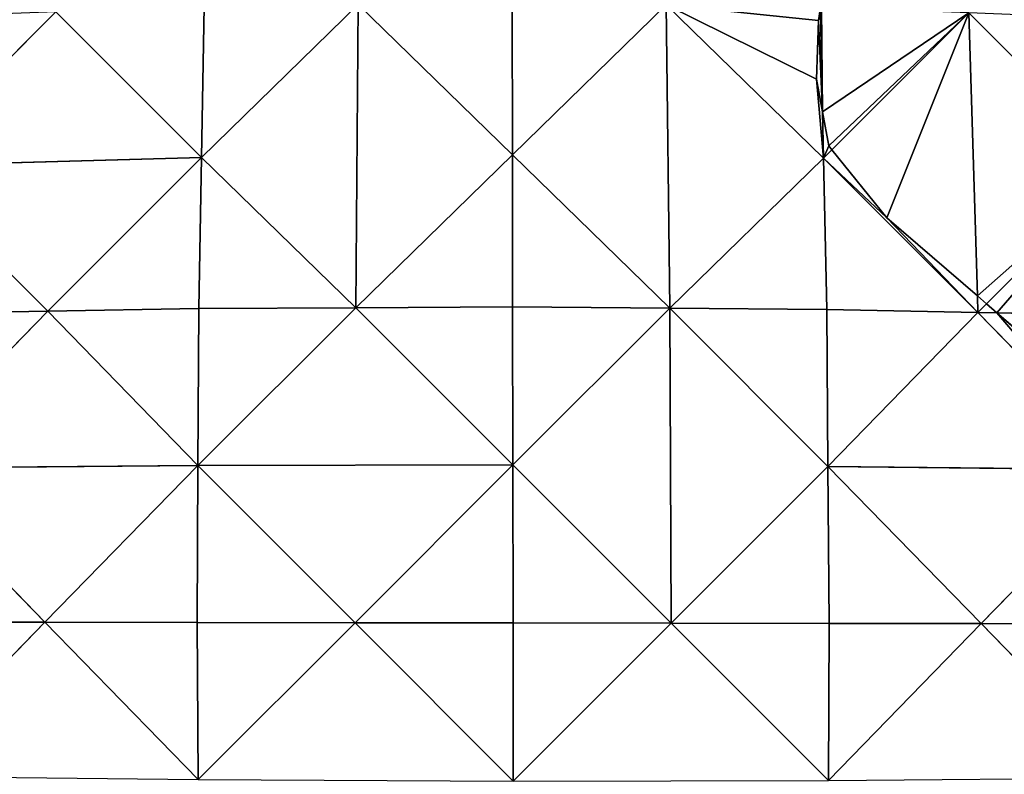
# Model space of a CAD drawing. Extents: x 0 to 750, y 0 to 750.
# Drawn here: x 281 to 469, y 346 to 491 of the extents above; entities that cross this region are included whole.
import ezdxf

# ---------------------------------------------------------------- set-up
doc = ezdxf.new("R2010")
doc.units = 0
doc.header["$LTSCALE"] = 25.4
doc.layers.get('0').update_dxf_attribs({"color": 13, "linetype": 'CONTINUOUS'})

msp = doc.modelspace()

# ---------------------------------------------------------------- linework, layer by layer
at = {"color": 24}
for p, q in [((315.4, 464.15, 350.44), (345.42, 493.41, 344.55)), ((315.4, 464.15, 350.44), (345.42, 493.41, 344.55)), ((315.4, 464.15, 350.44), (315.93, 493.07, 341.59)), ((315.4, 464.15, 350.44), (315.93, 493.07, 341.59)), ((344.93, 435.39, 362.34), (345.42, 493.41, 344.55)), ((344.93, 435.39, 362.34), (345.42, 493.41, 344.55)), ((345.42, 493.41, 344.55), (374.95, 464.64, 356.45)), ((345.42, 493.41, 344.55), (374.95, 464.64, 356.45)), ((374.95, 464.64, 356.45), (374.91, 493.75, 347.51)), ((374.95, 464.64, 356.45), (374.91, 493.75, 347.51)), ((374.95, 464.64, 356.45), (404.41, 493.35, 344.66)), ((374.95, 464.64, 356.45), (404.41, 493.35, 344.66)), ((404.41, 493.35, 344.66), (434.52, 464, 350.61)), ((405.06, 435.3, 362.4), (404.41, 493.35, 344.66)), ((404.41, 493.35, 344.66), (434.52, 464, 350.61)), ((405.06, 435.3, 362.4), (404.41, 493.35, 344.66)), ((434.33, 472.87, 347.91), (433.93, 492.13, 342.05)), ((434.33, 472.87, 347.91), (433.93, 492.13, 342.05)), ((258.1, 462.57, 333.05), (287.55, 492.01, 333.06)), ((258.1, 462.57, 333.05), (287.55, 492.01, 333.06)), ((315.4, 464.15, 350.44), (287.55, 492.01, 333.06)), ((315.4, 464.15, 350.44), (287.55, 492.01, 333.06)), ((436.13, 465.62, 349.61), (462.34, 491.83, 333.36)), ((436.13, 465.62, 349.61), (462.34, 491.83, 333.36)), ((463.97, 437.63, 349.67), (462.34, 491.83, 333.36)), ((462.34, 491.83, 333.36), (491.88, 462.29, 333.38)), ((463.97, 437.63, 349.67), (462.34, 491.83, 333.36)), ((462.34, 491.83, 333.36), (491.88, 462.29, 333.38)), ((434.52, 464, 350.61), (434.33, 472.87, 347.91)), ((434.52, 464, 350.61), (434.33, 472.87, 347.91)), ((315.4, 464.15, 350.44), (258.1, 462.57, 333.05)), ((315.4, 464.15, 350.44), (258.1, 462.57, 333.05)), ((315.4, 464.15, 350.44), (285.96, 434.71, 350.43)), ((315.4, 464.15, 350.44), (285.96, 434.71, 350.43)), ((314.87, 435.23, 359.29), (315.4, 464.15, 350.44)), ((314.87, 435.23, 359.29), (315.4, 464.15, 350.44)), ((344.93, 435.39, 362.34), (315.4, 464.15, 350.44)), ((344.93, 435.39, 362.34), (315.4, 464.15, 350.44)), ((374.95, 464.64, 356.45), (344.93, 435.39, 362.34)), ((374.95, 464.64, 356.45), (344.93, 435.39, 362.34)), ((405.06, 435.3, 362.4), (374.95, 464.64, 356.45)), ((405.06, 435.3, 362.4), (374.95, 464.64, 356.45)), ((374.99, 435.54, 365.39), (374.95, 464.64, 356.45)), ((374.99, 435.54, 365.39), (374.95, 464.64, 356.45)), ((434.52, 464, 350.61), (405.06, 435.3, 362.4)), ((434.52, 464, 350.61), (405.06, 435.3, 362.4)), ((434.52, 464, 350.61), (436.13, 465.62, 349.61)), ((434.52, 464, 350.61), (436.13, 465.62, 349.61)), ((435.12, 435.07, 359.42), (434.52, 464, 350.61)), ((434.52, 464, 350.61), (464.06, 434.46, 350.63)), ((435.12, 435.07, 359.42), (434.52, 464, 350.61)), ((434.52, 464, 350.61), (464.06, 434.46, 350.63)), ((285.96, 434.71, 350.43), (258.1, 462.57, 333.05)), ((285.96, 434.71, 350.43), (258.1, 462.57, 333.05)), ((465.71, 436.12, 349.6), (491.88, 462.29, 333.38)), ((465.71, 436.12, 349.6), (491.88, 462.29, 333.38)), ((464.06, 434.46, 350.63), (463.97, 437.63, 349.67)), ((464.06, 434.46, 350.63), (463.97, 437.63, 349.67)), ((344.93, 435.39, 362.34), (374.99, 435.54, 365.39)), ((344.93, 435.39, 362.34), (374.99, 435.54, 365.39)), ((405.06, 435.3, 362.4), (374.99, 435.54, 365.39)), ((405.06, 435.3, 362.4), (374.99, 435.54, 365.39)), ((375.03, 405.28, 368.46), (374.99, 435.54, 365.39)), ((375.03, 405.28, 368.46), (374.99, 435.54, 365.39)), ((464.06, 434.46, 350.63), (465.71, 436.12, 349.6)), ((464.06, 434.46, 350.63), (465.71, 436.12, 349.6)), ((256.68, 404.69, 344.57), (285.96, 434.71, 350.43)), ((256.68, 404.69, 344.57), (285.96, 434.71, 350.43)), ((285.96, 434.71, 350.43), (257.04, 434.18, 341.58)), ((285.96, 434.71, 350.43), (257.04, 434.18, 341.58)), ((285.96, 434.71, 350.43), (314.87, 435.23, 359.29)), ((285.96, 434.71, 350.43), (314.87, 435.23, 359.29)), ((314.71, 405.17, 362.35), (285.96, 434.71, 350.43)), ((314.71, 405.17, 362.35), (285.96, 434.71, 350.43)), ((314.71, 405.17, 362.35), (344.93, 435.39, 362.34)), ((314.71, 405.17, 362.35), (344.93, 435.39, 362.34)), ((314.71, 405.17, 362.35), (314.87, 435.23, 359.29)), ((314.71, 405.17, 362.35), (314.87, 435.23, 359.29)), ((344.93, 435.39, 362.34), (314.87, 435.23, 359.29)), ((344.93, 435.39, 362.34), (314.87, 435.23, 359.29)), ((344.93, 435.39, 362.34), (375.03, 405.28, 368.46)), ((344.93, 435.39, 362.34), (375.03, 405.28, 368.46)), ((405.06, 435.3, 362.4), (375.03, 405.28, 368.46)), ((405.06, 435.3, 362.4), (375.03, 405.28, 368.46)), ((405.33, 374.98, 368.47), (405.06, 435.3, 362.4)), ((435.12, 435.07, 359.42), (405.06, 435.3, 362.4)), ((435.36, 405, 362.42), (405.06, 435.3, 362.4)), ((435.12, 435.07, 359.42), (405.06, 435.3, 362.4)), ((435.36, 405, 362.42), (405.06, 435.3, 362.4)), ((405.33, 374.98, 368.47), (405.06, 435.3, 362.4)), ((435.36, 405, 362.42), (435.12, 435.07, 359.42)), ((464.06, 434.46, 350.63), (435.12, 435.07, 359.42)), ((435.36, 405, 362.42), (435.12, 435.07, 359.42)), ((464.06, 434.46, 350.63), (435.12, 435.07, 359.42)), ((435.36, 405, 362.42), (464.06, 434.46, 350.63)), ((435.36, 405, 362.42), (464.06, 434.46, 350.63)), ((467.71, 434.39, 349.52), (464.06, 434.46, 350.63)), ((464.06, 434.46, 350.63), (493.41, 404.36, 344.7)), ((467.71, 434.39, 349.52), (464.06, 434.46, 350.63)), ((464.06, 434.46, 350.63), (493.41, 404.36, 344.7)), ((493, 433.86, 341.83), (467.71, 434.39, 349.52)), ((493, 433.86, 341.83), (467.71, 434.39, 349.52)), ((314.71, 405.17, 362.35), (256.68, 404.69, 344.57)), ((314.71, 405.17, 362.35), (256.68, 404.69, 344.57)), ((285.44, 375.16, 356.48), (256.68, 404.69, 344.57)), ((285.44, 375.16, 356.48), (256.68, 404.69, 344.57)), ((314.71, 405.17, 362.35), (285.44, 375.16, 356.48)), ((314.71, 405.17, 362.35), (285.44, 375.16, 356.48)), ((314.56, 375.11, 365.4), (314.71, 405.17, 362.35)), ((314.56, 375.11, 365.4), (314.71, 405.17, 362.35)), ((314.71, 405.17, 362.35), (375.03, 405.28, 368.46)), ((314.71, 405.17, 362.35), (375.03, 405.28, 368.46)), ((344.81, 375.07, 368.46), (314.71, 405.17, 362.35)), ((344.81, 375.07, 368.46), (314.71, 405.17, 362.35)), ((375.03, 405.28, 368.46), (344.81, 375.07, 368.46)), ((375.03, 405.28, 368.46), (344.81, 375.07, 368.46)), ((375.03, 405.28, 368.46), (405.33, 374.98, 368.47)), ((375.07, 375.02, 371.52), (375.03, 405.28, 368.46)), ((375.03, 405.28, 368.46), (405.33, 374.98, 368.47)), ((375.07, 375.02, 371.52), (375.03, 405.28, 368.46)), ((435.36, 405, 362.42), (405.33, 374.98, 368.47)), ((435.36, 405, 362.42), (405.33, 374.98, 368.47)), ((464.7, 374.89, 356.5), (435.36, 405, 362.42)), ((435.59, 374.93, 365.42), (435.36, 405, 362.42)), ((493.41, 404.36, 344.7), (435.36, 405, 362.42)), ((464.7, 374.89, 356.5), (435.36, 405, 362.42)), ((493.41, 404.36, 344.7), (435.36, 405, 362.42)), ((435.59, 374.93, 365.42), (435.36, 405, 362.42)), ((493.41, 404.36, 344.7), (464.7, 374.89, 356.5)), ((493.41, 404.36, 344.7), (464.7, 374.89, 356.5)), ((285.44, 375.16, 356.48), (256.33, 375.2, 347.55)), ((285.44, 375.16, 356.48), (256.33, 375.2, 347.55)), ((256.73, 345.69, 344.7), (285.44, 375.16, 356.48)), ((256.73, 345.69, 344.7), (285.44, 375.16, 356.48)), ((285.44, 375.16, 356.48), (314.56, 375.11, 365.4)), ((285.44, 375.16, 356.48), (314.56, 375.11, 365.4)), ((285.44, 375.16, 356.48), (314.79, 345.05, 362.42)), ((285.44, 375.16, 356.48), (314.79, 345.05, 362.42)), ((314.79, 345.05, 362.42), (314.56, 375.11, 365.4)), ((314.56, 375.11, 365.4), (344.81, 375.07, 368.46)), ((314.79, 345.05, 362.42), (314.56, 375.11, 365.4)), ((314.56, 375.11, 365.4), (344.81, 375.07, 368.46)), ((314.79, 345.05, 362.42), (344.81, 375.07, 368.46)), ((314.79, 345.05, 362.42), (344.81, 375.07, 368.46)), ((344.81, 375.07, 368.46), (375.07, 375.02, 371.52)), ((344.81, 375.07, 368.46), (375.07, 375.02, 371.52)), ((344.81, 375.07, 368.46), (375.11, 344.76, 368.48)), ((344.81, 375.07, 368.46), (375.11, 344.76, 368.48)), ((375.07, 375.02, 371.52), (375.11, 344.76, 368.48)), ((405.33, 374.98, 368.47), (375.07, 375.02, 371.52)), ((405.33, 374.98, 368.47), (375.07, 375.02, 371.52)), ((375.07, 375.02, 371.52), (375.11, 344.76, 368.48)), ((375.11, 344.76, 368.48), (405.33, 374.98, 368.47)), ((375.11, 344.76, 368.48), (405.33, 374.98, 368.47)), ((435.59, 374.93, 365.42), (405.33, 374.98, 368.47)), ((405.33, 374.98, 368.47), (435.44, 344.87, 362.39)), ((435.59, 374.93, 365.42), (405.33, 374.98, 368.47)), ((405.33, 374.98, 368.47), (435.44, 344.87, 362.39)), ((435.44, 344.87, 362.39), (435.59, 374.93, 365.42)), ((435.44, 344.87, 362.39), (435.59, 374.93, 365.42)), ((435.44, 344.87, 362.39), (464.7, 374.89, 356.5)), ((435.44, 344.87, 362.39), (464.7, 374.89, 356.5)), ((464.7, 374.89, 356.5), (435.59, 374.93, 365.42)), ((464.7, 374.89, 356.5), (435.59, 374.93, 365.42)), ((493.82, 374.85, 347.57), (464.7, 374.89, 356.5)), ((464.7, 374.89, 356.5), (493.48, 345.35, 344.63)), ((493.82, 374.85, 347.57), (464.7, 374.89, 356.5)), ((464.7, 374.89, 356.5), (493.48, 345.35, 344.63))]:
    msp.add_line(p, q, dxfattribs=at)
at = {"color": 0}
for p, q in [((433.56, 490.35, 342.63), (433.93, 492.13, 342.05)), ((433.56, 490.35, 342.63), (433.93, 492.13, 342.05)), ((433.19, 479.13, 346.11), (433.56, 490.35, 342.63)), ((433.19, 479.13, 346.11), (433.56, 490.35, 342.63)), ((434.33, 472.87, 347.91), (433.19, 479.13, 346.11)), ((434.33, 472.87, 347.91), (433.19, 479.13, 346.11)), ((435.52, 466.37, 349.56), (434.33, 472.87, 347.91)), ((435.52, 466.37, 349.56), (434.33, 472.87, 347.91)), ((436.13, 465.62, 349.61), (435.52, 466.37, 349.56)), ((436.13, 465.62, 349.61), (435.52, 466.37, 349.56)), ((446.66, 452.6, 350.39), (436.13, 465.62, 349.61)), ((446.66, 452.6, 350.39), (436.13, 465.62, 349.61)), ((463.97, 437.63, 349.67), (446.66, 452.6, 350.39)), ((463.97, 437.63, 349.67), (446.66, 452.6, 350.39)), ((465.71, 436.12, 349.6), (463.97, 437.63, 349.67)), ((465.71, 436.12, 349.6), (463.97, 437.63, 349.67)), ((467.71, 434.39, 349.52), (465.71, 436.12, 349.6)), ((467.71, 434.39, 349.52), (465.71, 436.12, 349.6)), ((479.01, 424.61, 347.05), (467.71, 434.39, 349.52)), ((479.01, 424.61, 347.05), (467.71, 434.39, 349.52))]:
    msp.add_line(p, q, dxfattribs=at)

# ---------------------------------------------------------------- meshes
at = {"color": 143}
mesh = msp.add_polyface(dxfattribs=at)
corners = [(315.93, 493.07, 341.59), (287.55, 492.01, 333.06), (315.4, 464.15, 350.44)]
mesh.append_faces([[corners[k] for k in face] for face in [(0, 1, 2)]], dxfattribs={"color": 143})
mesh = msp.add_polyface(dxfattribs=at)
corners = [(345.42, 493.41, 344.55), (315.93, 493.07, 341.59), (315.4, 464.15, 350.44)]
mesh.append_faces([[corners[k] for k in face] for face in [(0, 1, 2)]], dxfattribs={"color": 143})
mesh = msp.add_polyface(dxfattribs=at)
corners = [(345.42, 493.41, 344.55), (315.4, 464.15, 350.44), (344.93, 435.39, 362.34)]
mesh.append_faces([[corners[k] for k in face] for face in [(0, 1, 2)]], dxfattribs={"color": 143})
mesh = msp.add_polyface(dxfattribs=at)
corners = [(374.95, 464.64, 356.45), (345.42, 493.41, 344.55), (344.93, 435.39, 362.34)]
mesh.append_faces([[corners[k] for k in face] for face in [(0, 1, 2)]], dxfattribs={"color": 143})
mesh = msp.add_polyface(dxfattribs=at)
corners = [(374.95, 464.64, 356.45), (374.91, 493.75, 347.51), (345.42, 493.41, 344.55)]
mesh.append_faces([[corners[k] for k in face] for face in [(0, 1, 2)]], dxfattribs={"color": 143})
mesh = msp.add_polyface(dxfattribs=at)
corners = [(404.41, 493.35, 344.66), (374.91, 493.75, 347.51), (374.95, 464.64, 356.45)]
mesh.append_faces([[corners[k] for k in face] for face in [(0, 1, 2)]], dxfattribs={"color": 143})
mesh = msp.add_polyface(dxfattribs=at)
corners = [(405.06, 435.3, 362.4), (404.41, 493.35, 344.66), (374.95, 464.64, 356.45)]
mesh.append_faces([[corners[k] for k in face] for face in [(0, 1, 2)]], dxfattribs={"color": 143})
mesh = msp.add_polyface(dxfattribs=at)
corners = [(434.52, 464, 350.61), (404.41, 493.35, 344.66), (405.06, 435.3, 362.4)]
mesh.append_faces([[corners[k] for k in face] for face in [(0, 1, 2)]], dxfattribs={"color": 143})
mesh = msp.add_polyface(dxfattribs=at)
corners = [(434.52, 464, 350.61), (433.19, 479.13, 346.11), (404.41, 493.35, 344.66), (434.33, 472.87, 347.91), (433.56, 490.35, 342.63), (433.91, 492.94, 341.81), (433.93, 492.13, 342.05)]
mesh.append_faces([[corners[k] for k in face] for face in [(1, 0, 3), (5, 4, 6)]], dxfattribs={"vtx0": -1, "color": 143})
mesh.append_faces([[corners[k] for k in face] for face in [(0, 1, 2), (2, 4, 5), (4, 2, 1)]], dxfattribs={"vtx0": -1, "vtx1": -1, "color": 143})
at = {"color": 105}
mesh = msp.add_polyface(dxfattribs=at)
corners = [(434.33, 472.87, 347.91), (433.56, 490.35, 342.63), (433.19, 479.13, 346.11), (433.93, 492.13, 342.05)]
mesh.append_faces([[corners[k] for k in face] for face in [(0, 1, 2), (1, 0, 3)]], dxfattribs={"vtx0": -1, "color": 105})
mesh = msp.add_polyface(dxfattribs=at)
corners = [(434.33, 472.87, 347.91), (434.1, 492.93, 341.75), (433.93, 492.13, 342.05), (462.34, 491.83, 333.36), (435.52, 466.37, 349.56), (436.13, 465.62, 349.61)]
mesh.append_faces([[corners[k] for k in face] for face in [(0, 1, 2), (3, 4, 5)]], dxfattribs={"vtx0": -1, "color": 105})
mesh.append_faces([[corners[k] for k in face] for face in [(1, 0, 3)]], dxfattribs={"vtx0": -1, "vtx1": -1, "color": 105})
mesh.append_faces([[corners[k] for k in face] for face in [(3, 0, 4)]], dxfattribs={"vtx0": -1, "vtx2": -1, "color": 105})
at = {"color": 143}
mesh = msp.add_polyface(dxfattribs=at)
corners = [(287.55, 492.01, 333.06), (259.16, 490.95, 324.52), (258.1, 462.57, 333.05)]
mesh.append_faces([[corners[k] for k in face] for face in [(0, 1, 2)]], dxfattribs={"color": 143})
mesh = msp.add_polyface(dxfattribs=at)
corners = [(315.4, 464.15, 350.44), (287.55, 492.01, 333.06), (258.1, 462.57, 333.05)]
mesh.append_faces([[corners[k] for k in face] for face in [(0, 1, 2)]], dxfattribs={"color": 143})
at = {"color": 105}
mesh = msp.add_polyface(dxfattribs=at)
corners = [(446.66, 452.6, 350.39), (462.34, 491.83, 333.36), (436.13, 465.62, 349.61), (463.97, 437.63, 349.67)]
mesh.append_faces([[corners[k] for k in face] for face in [(0, 1, 2), (1, 0, 3)]], dxfattribs={"vtx0": -1, "color": 105})
mesh = msp.add_polyface(dxfattribs=at)
corners = [(463.97, 437.63, 349.67), (491.88, 462.29, 333.38), (462.34, 491.83, 333.36), (465.71, 436.12, 349.6)]
mesh.append_faces([[corners[k] for k in face] for face in [(0, 1, 2), (1, 0, 3)]], dxfattribs={"vtx0": -1, "color": 105})
mesh = msp.add_polyface(dxfattribs=at)
corners = [(491.88, 462.29, 333.38), (490.76, 490.71, 324.92), (462.34, 491.83, 333.36)]
mesh.append_faces([[corners[k] for k in face] for face in [(0, 1, 2)]], dxfattribs={"color": 105})
at = {"color": 143}
mesh = msp.add_polyface(dxfattribs=at)
corners = [(434.52, 464, 350.61), (435.52, 466.37, 349.56), (434.33, 472.87, 347.91), (436.13, 465.62, 349.61)]
mesh.append_faces([[corners[k] for k in face] for face in [(0, 1, 2), (1, 0, 3)]], dxfattribs={"vtx0": -1, "color": 143})
mesh = msp.add_polyface(dxfattribs=at)
corners = [(315.4, 464.15, 350.44), (258.1, 462.57, 333.05), (285.96, 434.71, 350.43)]
mesh.append_faces([[corners[k] for k in face] for face in [(0, 1, 2)]], dxfattribs={"color": 143})
mesh = msp.add_polyface(dxfattribs=at)
corners = [(315.4, 464.15, 350.44), (285.96, 434.71, 350.43), (314.87, 435.23, 359.29)]
mesh.append_faces([[corners[k] for k in face] for face in [(0, 1, 2)]], dxfattribs={"color": 143})
mesh = msp.add_polyface(dxfattribs=at)
corners = [(344.93, 435.39, 362.34), (315.4, 464.15, 350.44), (314.87, 435.23, 359.29)]
mesh.append_faces([[corners[k] for k in face] for face in [(0, 1, 2)]], dxfattribs={"color": 143})
mesh = msp.add_polyface(dxfattribs=at)
corners = [(374.99, 435.54, 365.39), (374.95, 464.64, 356.45), (344.93, 435.39, 362.34)]
mesh.append_faces([[corners[k] for k in face] for face in [(0, 1, 2)]], dxfattribs={"color": 143})
mesh = msp.add_polyface(dxfattribs=at)
corners = [(405.06, 435.3, 362.4), (374.95, 464.64, 356.45), (374.99, 435.54, 365.39)]
mesh.append_faces([[corners[k] for k in face] for face in [(0, 1, 2)]], dxfattribs={"color": 143})
mesh = msp.add_polyface(dxfattribs=at)
corners = [(435.12, 435.07, 359.42), (434.52, 464, 350.61), (405.06, 435.3, 362.4)]
mesh.append_faces([[corners[k] for k in face] for face in [(0, 1, 2)]], dxfattribs={"color": 143})
mesh = msp.add_polyface(dxfattribs=at)
corners = [(434.52, 464, 350.61), (446.66, 452.6, 350.39), (436.13, 465.62, 349.61), (464.06, 434.46, 350.63), (463.97, 437.63, 349.67)]
mesh.append_faces([[corners[k] for k in face] for face in [(0, 1, 2), (1, 3, 4)]], dxfattribs={"vtx0": -1, "color": 143})
mesh.append_faces([[corners[k] for k in face] for face in [(1, 0, 3)]], dxfattribs={"vtx0": -1, "vtx2": -1, "color": 143})
mesh = msp.add_polyface(dxfattribs=at)
corners = [(464.06, 434.46, 350.63), (434.52, 464, 350.61), (435.12, 435.07, 359.42)]
mesh.append_faces([[corners[k] for k in face] for face in [(0, 1, 2)]], dxfattribs={"color": 143})
mesh = msp.add_polyface(dxfattribs=at)
corners = [(285.96, 434.71, 350.43), (258.1, 462.57, 333.05), (257.04, 434.18, 341.58)]
mesh.append_faces([[corners[k] for k in face] for face in [(0, 1, 2)]], dxfattribs={"color": 143})
at = {"color": 105}
mesh = msp.add_polyface(dxfattribs=at)
corners = [(467.71, 434.39, 349.52), (491.88, 462.29, 333.38), (465.71, 436.12, 349.6), (493, 433.86, 341.83)]
mesh.append_faces([[corners[k] for k in face] for face in [(0, 1, 2), (1, 0, 3)]], dxfattribs={"vtx0": -1, "color": 105})
at = {"color": 143}
mesh = msp.add_polyface(dxfattribs=at)
corners = [(465.71, 436.12, 349.6), (463.97, 437.63, 349.67), (464.06, 434.46, 350.63)]
mesh.append_faces([[corners[k] for k in face] for face in [(0, 1, 2)]], dxfattribs={"color": 143})
mesh = msp.add_polyface(dxfattribs=at)
corners = [(375.03, 405.28, 368.46), (374.99, 435.54, 365.39), (344.93, 435.39, 362.34)]
mesh.append_faces([[corners[k] for k in face] for face in [(0, 1, 2)]], dxfattribs={"color": 143})
mesh = msp.add_polyface(dxfattribs=at)
corners = [(405.06, 435.3, 362.4), (374.99, 435.54, 365.39), (375.03, 405.28, 368.46)]
mesh.append_faces([[corners[k] for k in face] for face in [(0, 1, 2)]], dxfattribs={"color": 143})
mesh = msp.add_polyface(dxfattribs=at)
corners = [(467.71, 434.39, 349.52), (465.71, 436.12, 349.6), (464.06, 434.46, 350.63)]
mesh.append_faces([[corners[k] for k in face] for face in [(0, 1, 2)]], dxfattribs={"color": 143})
mesh = msp.add_polyface(dxfattribs=at)
corners = [(285.96, 434.71, 350.43), (257.04, 434.18, 341.58), (256.68, 404.69, 344.57)]
mesh.append_faces([[corners[k] for k in face] for face in [(0, 1, 2)]], dxfattribs={"color": 143})
mesh = msp.add_polyface(dxfattribs=at)
corners = [(314.71, 405.17, 362.35), (285.96, 434.71, 350.43), (256.68, 404.69, 344.57)]
mesh.append_faces([[corners[k] for k in face] for face in [(0, 1, 2)]], dxfattribs={"color": 143})
mesh = msp.add_polyface(dxfattribs=at)
corners = [(314.87, 435.23, 359.29), (285.96, 434.71, 350.43), (314.71, 405.17, 362.35)]
mesh.append_faces([[corners[k] for k in face] for face in [(0, 1, 2)]], dxfattribs={"color": 143})
mesh = msp.add_polyface(dxfattribs=at)
corners = [(344.93, 435.39, 362.34), (314.87, 435.23, 359.29), (314.71, 405.17, 362.35)]
mesh.append_faces([[corners[k] for k in face] for face in [(0, 1, 2)]], dxfattribs={"color": 143})
mesh = msp.add_polyface(dxfattribs=at)
corners = [(375.03, 405.28, 368.46), (344.93, 435.39, 362.34), (314.71, 405.17, 362.35)]
mesh.append_faces([[corners[k] for k in face] for face in [(0, 1, 2)]], dxfattribs={"color": 143})
mesh = msp.add_polyface(dxfattribs=at)
corners = [(405.33, 374.98, 368.47), (405.06, 435.3, 362.4), (375.03, 405.28, 368.46)]
mesh.append_faces([[corners[k] for k in face] for face in [(0, 1, 2)]], dxfattribs={"color": 143})
mesh = msp.add_polyface(dxfattribs=at)
corners = [(435.36, 405, 362.42), (435.12, 435.07, 359.42), (405.06, 435.3, 362.4)]
mesh.append_faces([[corners[k] for k in face] for face in [(0, 1, 2)]], dxfattribs={"color": 143})
mesh = msp.add_polyface(dxfattribs=at)
corners = [(435.36, 405, 362.42), (405.06, 435.3, 362.4), (405.33, 374.98, 368.47)]
mesh.append_faces([[corners[k] for k in face] for face in [(0, 1, 2)]], dxfattribs={"color": 143})
mesh = msp.add_polyface(dxfattribs=at)
corners = [(464.06, 434.46, 350.63), (435.12, 435.07, 359.42), (435.36, 405, 362.42)]
mesh.append_faces([[corners[k] for k in face] for face in [(0, 1, 2)]], dxfattribs={"color": 143})
mesh = msp.add_polyface(dxfattribs=at)
corners = [(493.41, 404.36, 344.7), (464.06, 434.46, 350.63), (435.36, 405, 362.42)]
mesh.append_faces([[corners[k] for k in face] for face in [(0, 1, 2)]], dxfattribs={"color": 143})
mesh = msp.add_polyface(dxfattribs=at)
corners = [(493.41, 404.36, 344.7), (467.71, 434.39, 349.52), (464.06, 434.46, 350.63), (479.01, 424.61, 347.05), (493.35, 408.86, 344.26)]
mesh.append_faces([[corners[k] for k in face] for face in [(0, 1, 2), (3, 0, 4)]], dxfattribs={"vtx0": -1, "color": 143})
mesh.append_faces([[corners[k] for k in face] for face in [(1, 0, 3)]], dxfattribs={"vtx0": -1, "vtx1": -1, "color": 143})
at = {"color": 105}
mesh = msp.add_polyface(dxfattribs=at)
corners = [(479.01, 424.61, 347.05), (493, 433.86, 341.83), (467.71, 434.39, 349.52), (493.35, 408.86, 344.26)]
mesh.append_faces([[corners[k] for k in face] for face in [(0, 1, 2), (1, 0, 3)]], dxfattribs={"vtx0": -1, "color": 105})
at = {"color": 143}
mesh = msp.add_polyface(dxfattribs=at)
corners = [(285.44, 375.16, 356.48), (256.68, 404.69, 344.57), (256.33, 375.2, 347.55)]
mesh.append_faces([[corners[k] for k in face] for face in [(0, 1, 2)]], dxfattribs={"color": 143})
mesh = msp.add_polyface(dxfattribs=at)
corners = [(314.71, 405.17, 362.35), (256.68, 404.69, 344.57), (285.44, 375.16, 356.48)]
mesh.append_faces([[corners[k] for k in face] for face in [(0, 1, 2)]], dxfattribs={"color": 143})
mesh = msp.add_polyface(dxfattribs=at)
corners = [(314.71, 405.17, 362.35), (285.44, 375.16, 356.48), (314.56, 375.11, 365.4)]
mesh.append_faces([[corners[k] for k in face] for face in [(0, 1, 2)]], dxfattribs={"color": 143})
mesh = msp.add_polyface(dxfattribs=at)
corners = [(344.81, 375.07, 368.46), (314.71, 405.17, 362.35), (314.56, 375.11, 365.4)]
mesh.append_faces([[corners[k] for k in face] for face in [(0, 1, 2)]], dxfattribs={"color": 143})
mesh = msp.add_polyface(dxfattribs=at)
corners = [(375.03, 405.28, 368.46), (314.71, 405.17, 362.35), (344.81, 375.07, 368.46)]
mesh.append_faces([[corners[k] for k in face] for face in [(0, 1, 2)]], dxfattribs={"color": 143})
mesh = msp.add_polyface(dxfattribs=at)
corners = [(375.07, 375.02, 371.52), (375.03, 405.28, 368.46), (344.81, 375.07, 368.46)]
mesh.append_faces([[corners[k] for k in face] for face in [(0, 1, 2)]], dxfattribs={"color": 143})
mesh = msp.add_polyface(dxfattribs=at)
corners = [(405.33, 374.98, 368.47), (375.03, 405.28, 368.46), (375.07, 375.02, 371.52)]
mesh.append_faces([[corners[k] for k in face] for face in [(0, 1, 2)]], dxfattribs={"color": 143})
mesh = msp.add_polyface(dxfattribs=at)
corners = [(435.59, 374.93, 365.42), (435.36, 405, 362.42), (405.33, 374.98, 368.47)]
mesh.append_faces([[corners[k] for k in face] for face in [(0, 1, 2)]], dxfattribs={"color": 143})
mesh = msp.add_polyface(dxfattribs=at)
corners = [(464.7, 374.89, 356.5), (435.36, 405, 362.42), (435.59, 374.93, 365.42)]
mesh.append_faces([[corners[k] for k in face] for face in [(0, 1, 2)]], dxfattribs={"color": 143})
mesh = msp.add_polyface(dxfattribs=at)
corners = [(493.41, 404.36, 344.7), (435.36, 405, 362.42), (464.7, 374.89, 356.5)]
mesh.append_faces([[corners[k] for k in face] for face in [(0, 1, 2)]], dxfattribs={"color": 143})
mesh = msp.add_polyface(dxfattribs=at)
corners = [(493.82, 374.85, 347.57), (493.41, 404.36, 344.7), (464.7, 374.89, 356.5)]
mesh.append_faces([[corners[k] for k in face] for face in [(0, 1, 2)]], dxfattribs={"color": 143})
mesh = msp.add_polyface(dxfattribs=at)
corners = [(285.44, 375.16, 356.48), (256.33, 375.2, 347.55), (256.73, 345.69, 344.7)]
mesh.append_faces([[corners[k] for k in face] for face in [(0, 1, 2)]], dxfattribs={"color": 143})
mesh = msp.add_polyface(dxfattribs=at)
corners = [(314.79, 345.05, 362.42), (285.44, 375.16, 356.48), (256.73, 345.69, 344.7)]
mesh.append_faces([[corners[k] for k in face] for face in [(0, 1, 2)]], dxfattribs={"color": 143})
mesh = msp.add_polyface(dxfattribs=at)
corners = [(314.79, 345.05, 362.42), (314.56, 375.11, 365.4), (285.44, 375.16, 356.48)]
mesh.append_faces([[corners[k] for k in face] for face in [(0, 1, 2)]], dxfattribs={"color": 143})
mesh = msp.add_polyface(dxfattribs=at)
corners = [(344.81, 375.07, 368.46), (314.56, 375.11, 365.4), (314.79, 345.05, 362.42)]
mesh.append_faces([[corners[k] for k in face] for face in [(0, 1, 2)]], dxfattribs={"color": 143})
mesh = msp.add_polyface(dxfattribs=at)
corners = [(375.11, 344.76, 368.48), (344.81, 375.07, 368.46), (314.79, 345.05, 362.42)]
mesh.append_faces([[corners[k] for k in face] for face in [(0, 1, 2)]], dxfattribs={"color": 143})
mesh = msp.add_polyface(dxfattribs=at)
corners = [(375.11, 344.76, 368.48), (375.07, 375.02, 371.52), (344.81, 375.07, 368.46)]
mesh.append_faces([[corners[k] for k in face] for face in [(0, 1, 2)]], dxfattribs={"color": 143})
mesh = msp.add_polyface(dxfattribs=at)
corners = [(405.33, 374.98, 368.47), (375.07, 375.02, 371.52), (375.11, 344.76, 368.48)]
mesh.append_faces([[corners[k] for k in face] for face in [(0, 1, 2)]], dxfattribs={"color": 143})
mesh = msp.add_polyface(dxfattribs=at)
corners = [(435.44, 344.87, 362.39), (405.33, 374.98, 368.47), (375.11, 344.76, 368.48)]
mesh.append_faces([[corners[k] for k in face] for face in [(0, 1, 2)]], dxfattribs={"color": 143})
mesh = msp.add_polyface(dxfattribs=at)
corners = [(435.59, 374.93, 365.42), (405.33, 374.98, 368.47), (435.44, 344.87, 362.39)]
mesh.append_faces([[corners[k] for k in face] for face in [(0, 1, 2)]], dxfattribs={"color": 143})
mesh = msp.add_polyface(dxfattribs=at)
corners = [(464.7, 374.89, 356.5), (435.59, 374.93, 365.42), (435.44, 344.87, 362.39)]
mesh.append_faces([[corners[k] for k in face] for face in [(0, 1, 2)]], dxfattribs={"color": 143})
mesh = msp.add_polyface(dxfattribs=at)
corners = [(493.48, 345.35, 344.63), (464.7, 374.89, 356.5), (435.44, 344.87, 362.39)]
mesh.append_faces([[corners[k] for k in face] for face in [(0, 1, 2)]], dxfattribs={"color": 143})
mesh = msp.add_polyface(dxfattribs=at)
corners = [(493.82, 374.85, 347.57), (464.7, 374.89, 356.5), (493.48, 345.35, 344.63)]
mesh.append_faces([[corners[k] for k in face] for face in [(0, 1, 2)]], dxfattribs={"color": 143})

doc.saveas('drawing.dxf')
